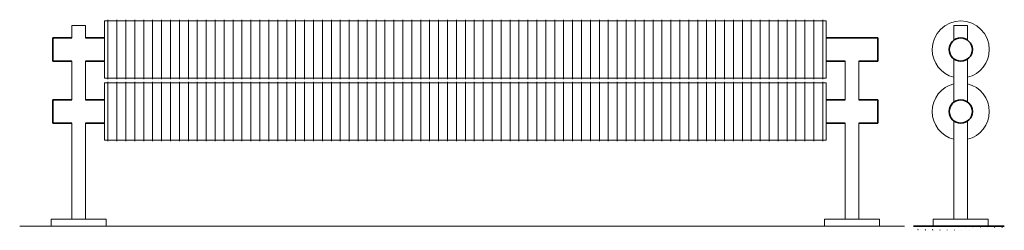
# Model space of a CAD drawing. Units: millimetres. Extents: x 56890 to 73137, y -6 to 9595.
# Drawn here: x 58274 to 59707, y -6 to 300 of the extents above; entities that cross this region are included whole.
import ezdxf

# ---------------------------------------------------------------- set-up
doc = ezdxf.new("R2010")
doc.units = ezdxf.units.MM
doc.layers.add('A23----', color=7, linetype='Continuous', lineweight=13)
doc.layers.add('A59----', color=170, linetype='Continuous', lineweight=35)

# ---------------------------------------------------------------- blocks, each defined once
blk = doc.blocks.new('FP_2_2-6972-Ribberør 2LR K33-73-08')
at = {"layer": 'A59----', "lineweight": 9}
for points in [[(56972.1, 256.5), (56972.1, 278), (56972.1, 293.8), (56972.1, 299.6)], [(56985.1, 256.5), (56985.1, 278), (56985.1, 293.8), (56985.1, 299.6)], [(56998.1, 256.5), (56998.1, 278), (56998.1, 293.8), (56998.1, 299.6)], [(57011.1, 256.5), (57011.1, 278), (57011.1, 293.8), (57011.1, 299.6)], [(57024.1, 256.5), (57024.1, 278), (57024.1, 293.8), (57024.1, 299.6)], [(57037.1, 256.5), (57037.1, 278), (57037.1, 293.8), (57037.1, 299.6)], [(57050.1, 256.5), (57050.1, 278), (57050.1, 293.8), (57050.1, 299.6)], [(57063.1, 256.5), (57063.1, 278), (57063.1, 293.8), (57063.1, 299.6)], [(57076.1, 256.5), (57076.1, 278), (57076.1, 293.8), (57076.1, 299.6)], [(57089.1, 256.5), (57089.1, 278), (57089.1, 293.8), (57089.1, 299.6)], [(57102.1, 256.5), (57102.1, 278), (57102.1, 293.8), (57102.1, 299.6)], [(57115.1, 256.5), (57115.1, 278), (57115.1, 293.8), (57115.1, 299.6)], [(57128.1, 256.5), (57128.1, 278), (57128.1, 293.8), (57128.1, 299.6)], [(57141.1, 256.5), (57141.1, 278), (57141.1, 293.8), (57141.1, 299.6)], [(57154.1, 256.5), (57154.1, 278), (57154.1, 293.8), (57154.1, 299.6)], [(57167.1, 256.5), (57167.1, 278), (57167.1, 293.8), (57167.1, 299.6)], [(57180.1, 256.5), (57180.1, 278), (57180.1, 293.8), (57180.1, 299.6)], [(57193.1, 256.5), (57193.1, 278), (57193.1, 293.8), (57193.1, 299.6)], [(57206.1, 256.5), (57206.1, 278), (57206.1, 293.8), (57206.1, 299.6)], [(57219.1, 256.5), (57219.1, 278), (57219.1, 293.8), (57219.1, 299.6)], [(57232.1, 256.5), (57232.1, 278), (57232.1, 293.8), (57232.1, 299.6)], [(57245.1, 256.5), (57245.1, 278), (57245.1, 293.8), (57245.1, 299.6)], [(57258.1, 256.5), (57258.1, 278), (57258.1, 293.8), (57258.1, 299.6)], [(57271.1, 256.5), (57271.1, 278), (57271.1, 293.8), (57271.1, 299.6)], [(57284.1, 256.5), (57284.1, 278), (57284.1, 293.8), (57284.1, 299.6)], [(57297.1, 256.5), (57297.1, 278), (57297.1, 293.8), (57297.1, 299.6)], [(57310.1, 256.5), (57310.1, 278), (57310.1, 293.8), (57310.1, 299.6)], [(57323.1, 256.5), (57323.1, 278), (57323.1, 293.8), (57323.1, 299.6)], [(57336.1, 256.5), (57336.1, 278), (57336.1, 293.8), (57336.1, 299.6)], [(57349.1, 256.5), (57349.1, 278), (57349.1, 293.8), (57349.1, 299.6)], [(57362.1, 256.5), (57362.1, 278), (57362.1, 293.8), (57362.1, 299.6)], [(57375.1, 256.5), (57375.1, 278), (57375.1, 293.8), (57375.1, 299.6)], [(57388.1, 256.5), (57388.1, 278), (57388.1, 293.8), (57388.1, 299.6)], [(57401.1, 256.5), (57401.1, 278), (57401.1, 293.8), (57401.1, 299.6)], [(57414.1, 256.5), (57414.1, 278), (57414.1, 293.8), (57414.1, 299.6)], [(57427.1, 256.5), (57427.1, 278), (57427.1, 293.8), (57427.1, 299.6)], [(57440.1, 256.5), (57440.1, 278), (57440.1, 293.8), (57440.1, 299.6)], [(57453.1, 256.5), (57453.1, 278), (57453.1, 293.8), (57453.1, 299.6)], [(57466.1, 256.5), (57466.1, 278), (57466.1, 293.8), (57466.1, 299.6)], [(57479.1, 256.5), (57479.1, 278), (57479.1, 293.8), (57479.1, 299.6)], [(57492.1, 256.5), (57492.1, 278), (57492.1, 293.8), (57492.1, 299.6)], [(57505.1, 256.5), (57505.1, 278), (57505.1, 293.8), (57505.1, 299.6)], [(57518.1, 256.5), (57518.1, 278), (57518.1, 293.8), (57518.1, 299.6)], [(57531.1, 256.5), (57531.1, 278), (57531.1, 293.8), (57531.1, 299.6)], [(57544.1, 256.5), (57544.1, 278), (57544.1, 293.8), (57544.1, 299.6)], [(57557.1, 256.5), (57557.1, 278), (57557.1, 293.8), (57557.1, 299.6)], [(57570.1, 256.5), (57570.1, 278), (57570.1, 293.8), (57570.1, 299.6)], [(57583.1, 256.5), (57583.1, 278), (57583.1, 293.8), (57583.1, 299.6)], [(57596.1, 256.5), (57596.1, 278), (57596.1, 293.8), (57596.1, 299.6)], [(57609.1, 256.5), (57609.1, 278), (57609.1, 293.8), (57609.1, 299.6)], [(57622.1, 256.5), (57622.1, 278), (57622.1, 293.8), (57622.1, 299.6)], [(57635.1, 256.5), (57635.1, 278), (57635.1, 293.8), (57635.1, 299.6)], [(57648.1, 256.5), (57648.1, 278), (57648.1, 293.8), (57648.1, 299.6)], [(57661.1, 256.5), (57661.1, 278), (57661.1, 293.8), (57661.1, 299.6)], [(57674.1, 256.5), (57674.1, 278), (57674.1, 293.8), (57674.1, 299.6)], [(57687.1, 256.5), (57687.1, 278), (57687.1, 293.8), (57687.1, 299.6)], [(57700.1, 256.5), (57700.1, 278), (57700.1, 293.8), (57700.1, 299.6)], [(57713.1, 256.5), (57713.1, 278), (57713.1, 293.8), (57713.1, 299.6)], [(57726.1, 256.5), (57726.1, 278), (57726.1, 293.8), (57726.1, 299.6)], [(57739.1, 256.5), (57739.1, 278), (57739.1, 293.8), (57739.1, 299.6)], [(57752.1, 256.5), (57752.1, 278), (57752.1, 293.8), (57752.1, 299.6)], [(57765.1, 256.5), (57765.1, 278), (57765.1, 293.8), (57765.1, 299.6)], [(57778.1, 256.5), (57778.1, 278), (57778.1, 293.8), (57778.1, 299.6)], [(57791.1, 256.5), (57791.1, 278), (57791.1, 293.8), (57791.1, 299.6)], [(57804.1, 256.5), (57804.1, 278), (57804.1, 293.8), (57804.1, 299.6)], [(57817.1, 256.5), (57817.1, 278), (57817.1, 293.8), (57817.1, 299.6)], [(57830.1, 256.5), (57830.1, 278), (57830.1, 293.8), (57830.1, 299.6)], [(57843.1, 256.5), (57843.1, 278), (57843.1, 293.8), (57843.1, 299.6)], [(57856.1, 256.5), (57856.1, 278), (57856.1, 293.8), (57856.1, 299.6)], [(57869.1, 256.5), (57869.1, 278), (57869.1, 293.8), (57869.1, 299.6)], [(57882.1, 256.5), (57882.1, 278), (57882.1, 293.8), (57882.1, 299.6)], [(57895.1, 256.5), (57895.1, 278), (57895.1, 293.8), (57895.1, 299.6)], [(57908.1, 256.5), (57908.1, 278), (57908.1, 293.8), (57908.1, 299.6)], [(57921.1, 256.5), (57921.1, 278), (57921.1, 293.8), (57921.1, 299.6)], [(57934.1, 256.5), (57934.1, 278), (57934.1, 293.8), (57934.1, 299.6)], [(57947.1, 256.5), (57947.1, 278), (57947.1, 293.8), (57947.1, 299.6)], [(57960.1, 256.5), (57960.1, 278), (57960.1, 293.8), (57960.1, 299.6)], [(57973.1, 256.5), (57973.1, 278), (57973.1, 293.8), (57973.1, 299.6)], [(57986.1, 256.5), (57986.1, 278), (57986.1, 293.8), (57986.1, 299.6)], [(57999.1, 256.5), (57999.1, 278), (57999.1, 293.8), (57999.1, 299.6)], [(58012.1, 256.5), (58012.1, 278), (58012.1, 293.8), (58012.1, 299.6)]]:
    blk.add_lwpolyline(points, dxfattribs=at)
blk = doc.blocks.new('FP_2_3-6972-Ribberør 2LR K33-73-08')
at = {"layer": 'A59----', "lineweight": 9}
for points in [[(56972.1, 213.4), (56972.1, 219.2), (56972.1, 235), (56972.1, 256.5)], [(56985.1, 213.4), (56985.1, 219.2), (56985.1, 235), (56985.1, 256.5)], [(56998.1, 213.4), (56998.1, 219.2), (56998.1, 235), (56998.1, 256.5)], [(57011.1, 213.4), (57011.1, 219.2), (57011.1, 235), (57011.1, 256.5)], [(57024.1, 213.4), (57024.1, 219.2), (57024.1, 235), (57024.1, 256.5)], [(57037.1, 213.4), (57037.1, 219.2), (57037.1, 235), (57037.1, 256.5)], [(57050.1, 213.4), (57050.1, 219.2), (57050.1, 235), (57050.1, 256.5)], [(57063.1, 213.4), (57063.1, 219.2), (57063.1, 235), (57063.1, 256.5)], [(57076.1, 213.4), (57076.1, 219.2), (57076.1, 235), (57076.1, 256.5)], [(57089.1, 213.4), (57089.1, 219.2), (57089.1, 235), (57089.1, 256.5)], [(57102.1, 213.4), (57102.1, 219.2), (57102.1, 235), (57102.1, 256.5)], [(57115.1, 213.4), (57115.1, 219.2), (57115.1, 235), (57115.1, 256.5)], [(57128.1, 213.4), (57128.1, 219.2), (57128.1, 235), (57128.1, 256.5)], [(57141.1, 213.4), (57141.1, 219.2), (57141.1, 235), (57141.1, 256.5)], [(57154.1, 213.4), (57154.1, 219.2), (57154.1, 235), (57154.1, 256.5)], [(57167.1, 213.4), (57167.1, 219.2), (57167.1, 235), (57167.1, 256.5)], [(57180.1, 213.4), (57180.1, 219.2), (57180.1, 235), (57180.1, 256.5)], [(57193.1, 213.4), (57193.1, 219.2), (57193.1, 235), (57193.1, 256.5)], [(57206.1, 213.4), (57206.1, 219.2), (57206.1, 235), (57206.1, 256.5)], [(57219.1, 213.4), (57219.1, 219.2), (57219.1, 235), (57219.1, 256.5)], [(57232.1, 213.4), (57232.1, 219.2), (57232.1, 235), (57232.1, 256.5)], [(57245.1, 213.4), (57245.1, 219.2), (57245.1, 235), (57245.1, 256.5)], [(57258.1, 213.4), (57258.1, 219.2), (57258.1, 235), (57258.1, 256.5)], [(57271.1, 213.4), (57271.1, 219.2), (57271.1, 235), (57271.1, 256.5)], [(57284.1, 213.4), (57284.1, 219.2), (57284.1, 235), (57284.1, 256.5)], [(57297.1, 213.4), (57297.1, 219.2), (57297.1, 235), (57297.1, 256.5)], [(57310.1, 213.4), (57310.1, 219.2), (57310.1, 235), (57310.1, 256.5)], [(57323.1, 213.4), (57323.1, 219.2), (57323.1, 235), (57323.1, 256.5)], [(57336.1, 213.4), (57336.1, 219.2), (57336.1, 235), (57336.1, 256.5)], [(57349.1, 213.4), (57349.1, 219.2), (57349.1, 235), (57349.1, 256.5)], [(57362.1, 213.4), (57362.1, 219.2), (57362.1, 235), (57362.1, 256.5)], [(57375.1, 213.4), (57375.1, 219.2), (57375.1, 235), (57375.1, 256.5)], [(57388.1, 213.4), (57388.1, 219.2), (57388.1, 235), (57388.1, 256.5)], [(57401.1, 213.4), (57401.1, 219.2), (57401.1, 235), (57401.1, 256.5)], [(57414.1, 213.4), (57414.1, 219.2), (57414.1, 235), (57414.1, 256.5)], [(57427.1, 213.4), (57427.1, 219.2), (57427.1, 235), (57427.1, 256.5)], [(57440.1, 213.4), (57440.1, 219.2), (57440.1, 235), (57440.1, 256.5)], [(57453.1, 213.4), (57453.1, 219.2), (57453.1, 235), (57453.1, 256.5)], [(57466.1, 213.4), (57466.1, 219.2), (57466.1, 235), (57466.1, 256.5)], [(57479.1, 213.4), (57479.1, 219.2), (57479.1, 235), (57479.1, 256.5)], [(57492.1, 213.4), (57492.1, 219.2), (57492.1, 235), (57492.1, 256.5)], [(57505.1, 213.4), (57505.1, 219.2), (57505.1, 235), (57505.1, 256.5)], [(57518.1, 213.4), (57518.1, 219.2), (57518.1, 235), (57518.1, 256.5)], [(57531.1, 213.4), (57531.1, 219.2), (57531.1, 235), (57531.1, 256.5)], [(57544.1, 213.4), (57544.1, 219.2), (57544.1, 235), (57544.1, 256.5)], [(57557.1, 213.4), (57557.1, 219.2), (57557.1, 235), (57557.1, 256.5)], [(57570.1, 213.4), (57570.1, 219.2), (57570.1, 235), (57570.1, 256.5)], [(57583.1, 213.4), (57583.1, 219.2), (57583.1, 235), (57583.1, 256.5)], [(57596.1, 213.4), (57596.1, 219.2), (57596.1, 235), (57596.1, 256.5)], [(57609.1, 213.4), (57609.1, 219.2), (57609.1, 235), (57609.1, 256.5)], [(57622.1, 213.4), (57622.1, 219.2), (57622.1, 235), (57622.1, 256.5)], [(57635.1, 213.4), (57635.1, 219.2), (57635.1, 235), (57635.1, 256.5)], [(57648.1, 213.4), (57648.1, 219.2), (57648.1, 235), (57648.1, 256.5)], [(57661.1, 213.4), (57661.1, 219.2), (57661.1, 235), (57661.1, 256.5)], [(57674.1, 213.4), (57674.1, 219.2), (57674.1, 235), (57674.1, 256.5)], [(57687.1, 213.4), (57687.1, 219.2), (57687.1, 235), (57687.1, 256.5)], [(57700.1, 213.4), (57700.1, 219.2), (57700.1, 235), (57700.1, 256.5)], [(57713.1, 213.4), (57713.1, 219.2), (57713.1, 235), (57713.1, 256.5)], [(57726.1, 213.4), (57726.1, 219.2), (57726.1, 235), (57726.1, 256.5)], [(57739.1, 213.4), (57739.1, 219.2), (57739.1, 235), (57739.1, 256.5)], [(57752.1, 213.4), (57752.1, 219.2), (57752.1, 235), (57752.1, 256.5)], [(57765.1, 213.4), (57765.1, 219.2), (57765.1, 235), (57765.1, 256.5)], [(57778.1, 213.4), (57778.1, 219.2), (57778.1, 235), (57778.1, 256.5)], [(57791.1, 213.4), (57791.1, 219.2), (57791.1, 235), (57791.1, 256.5)], [(57804.1, 213.4), (57804.1, 219.2), (57804.1, 235), (57804.1, 256.5)], [(57817.1, 213.4), (57817.1, 219.2), (57817.1, 235), (57817.1, 256.5)], [(57830.1, 213.4), (57830.1, 219.2), (57830.1, 235), (57830.1, 256.5)], [(57843.1, 213.4), (57843.1, 219.2), (57843.1, 235), (57843.1, 256.5)], [(57856.1, 213.4), (57856.1, 219.2), (57856.1, 235), (57856.1, 256.5)], [(57869.1, 213.4), (57869.1, 219.2), (57869.1, 235), (57869.1, 256.5)], [(57882.1, 213.4), (57882.1, 219.2), (57882.1, 235), (57882.1, 256.5)], [(57895.1, 213.4), (57895.1, 219.2), (57895.1, 235), (57895.1, 256.5)], [(57908.1, 213.4), (57908.1, 219.2), (57908.1, 235), (57908.1, 256.5)], [(57921.1, 213.4), (57921.1, 219.2), (57921.1, 235), (57921.1, 256.5)], [(57934.1, 213.4), (57934.1, 219.2), (57934.1, 235), (57934.1, 256.5)], [(57947.1, 213.4), (57947.1, 219.2), (57947.1, 235), (57947.1, 256.5)], [(57960.1, 213.4), (57960.1, 219.2), (57960.1, 235), (57960.1, 256.5)], [(57973.1, 213.4), (57973.1, 219.2), (57973.1, 235), (57973.1, 256.5)], [(57986.1, 213.4), (57986.1, 219.2), (57986.1, 235), (57986.1, 256.5)], [(57999.1, 213.4), (57999.1, 219.2), (57999.1, 235), (57999.1, 256.5)], [(58012.1, 213.4), (58012.1, 219.2), (58012.1, 235), (58012.1, 256.5)]]:
    blk.add_lwpolyline(points, dxfattribs=at)
blk = doc.blocks.new('FP_2_4-6972-Ribberør 2LR K33-73-08')
at = {"layer": 'A59----', "lineweight": 9}
for points in [[(56972.1, 166.5), (56972.1, 188), (56972.1, 203.8), (56972.1, 209.6)], [(56985.1, 166.5), (56985.1, 188), (56985.1, 203.8), (56985.1, 209.6)], [(56998.1, 166.5), (56998.1, 188), (56998.1, 203.8), (56998.1, 209.6)], [(57011.1, 166.5), (57011.1, 188), (57011.1, 203.8), (57011.1, 209.6)], [(57024.1, 166.5), (57024.1, 188), (57024.1, 203.8), (57024.1, 209.6)], [(57037.1, 166.5), (57037.1, 188), (57037.1, 203.8), (57037.1, 209.6)], [(57050.1, 166.5), (57050.1, 188), (57050.1, 203.8), (57050.1, 209.6)], [(57063.1, 166.5), (57063.1, 188), (57063.1, 203.8), (57063.1, 209.6)], [(57076.1, 166.5), (57076.1, 188), (57076.1, 203.8), (57076.1, 209.6)], [(57089.1, 166.5), (57089.1, 188), (57089.1, 203.8), (57089.1, 209.6)], [(57102.1, 166.5), (57102.1, 188), (57102.1, 203.8), (57102.1, 209.6)], [(57115.1, 166.5), (57115.1, 188), (57115.1, 203.8), (57115.1, 209.6)], [(57128.1, 166.5), (57128.1, 188), (57128.1, 203.8), (57128.1, 209.6)], [(57141.1, 166.5), (57141.1, 188), (57141.1, 203.8), (57141.1, 209.6)], [(57154.1, 166.5), (57154.1, 188), (57154.1, 203.8), (57154.1, 209.6)], [(57167.1, 166.5), (57167.1, 188), (57167.1, 203.8), (57167.1, 209.6)], [(57180.1, 166.5), (57180.1, 188), (57180.1, 203.8), (57180.1, 209.6)], [(57193.1, 166.5), (57193.1, 188), (57193.1, 203.8), (57193.1, 209.6)], [(57206.1, 166.5), (57206.1, 188), (57206.1, 203.8), (57206.1, 209.6)], [(57219.1, 166.5), (57219.1, 188), (57219.1, 203.8), (57219.1, 209.6)], [(57232.1, 166.5), (57232.1, 188), (57232.1, 203.8), (57232.1, 209.6)], [(57245.1, 166.5), (57245.1, 188), (57245.1, 203.8), (57245.1, 209.6)], [(57258.1, 166.5), (57258.1, 188), (57258.1, 203.8), (57258.1, 209.6)], [(57271.1, 166.5), (57271.1, 188), (57271.1, 203.8), (57271.1, 209.6)], [(57284.1, 166.5), (57284.1, 188), (57284.1, 203.8), (57284.1, 209.6)], [(57297.1, 166.5), (57297.1, 188), (57297.1, 203.8), (57297.1, 209.6)], [(57310.1, 166.5), (57310.1, 188), (57310.1, 203.8), (57310.1, 209.6)], [(57323.1, 166.5), (57323.1, 188), (57323.1, 203.8), (57323.1, 209.6)], [(57336.1, 166.5), (57336.1, 188), (57336.1, 203.8), (57336.1, 209.6)], [(57349.1, 166.5), (57349.1, 188), (57349.1, 203.8), (57349.1, 209.6)], [(57362.1, 166.5), (57362.1, 188), (57362.1, 203.8), (57362.1, 209.6)], [(57375.1, 166.5), (57375.1, 188), (57375.1, 203.8), (57375.1, 209.6)], [(57388.1, 166.5), (57388.1, 188), (57388.1, 203.8), (57388.1, 209.6)], [(57401.1, 166.5), (57401.1, 188), (57401.1, 203.8), (57401.1, 209.6)], [(57414.1, 166.5), (57414.1, 188), (57414.1, 203.8), (57414.1, 209.6)], [(57427.1, 166.5), (57427.1, 188), (57427.1, 203.8), (57427.1, 209.6)], [(57440.1, 166.5), (57440.1, 188), (57440.1, 203.8), (57440.1, 209.6)], [(57453.1, 166.5), (57453.1, 188), (57453.1, 203.8), (57453.1, 209.6)], [(57466.1, 166.5), (57466.1, 188), (57466.1, 203.8), (57466.1, 209.6)], [(57479.1, 166.5), (57479.1, 188), (57479.1, 203.8), (57479.1, 209.6)], [(57492.1, 166.5), (57492.1, 188), (57492.1, 203.8), (57492.1, 209.6)], [(57505.1, 166.5), (57505.1, 188), (57505.1, 203.8), (57505.1, 209.6)], [(57518.1, 166.5), (57518.1, 188), (57518.1, 203.8), (57518.1, 209.6)], [(57531.1, 166.5), (57531.1, 188), (57531.1, 203.8), (57531.1, 209.6)], [(57544.1, 166.5), (57544.1, 188), (57544.1, 203.8), (57544.1, 209.6)], [(57557.1, 166.5), (57557.1, 188), (57557.1, 203.8), (57557.1, 209.6)], [(57570.1, 166.5), (57570.1, 188), (57570.1, 203.8), (57570.1, 209.6)], [(57583.1, 166.5), (57583.1, 188), (57583.1, 203.8), (57583.1, 209.6)], [(57596.1, 166.5), (57596.1, 188), (57596.1, 203.8), (57596.1, 209.6)], [(57609.1, 166.5), (57609.1, 188), (57609.1, 203.8), (57609.1, 209.6)], [(57622.1, 166.5), (57622.1, 188), (57622.1, 203.8), (57622.1, 209.6)], [(57635.1, 166.5), (57635.1, 188), (57635.1, 203.8), (57635.1, 209.6)], [(57648.1, 166.5), (57648.1, 188), (57648.1, 203.8), (57648.1, 209.6)], [(57661.1, 166.5), (57661.1, 188), (57661.1, 203.8), (57661.1, 209.6)], [(57674.1, 166.5), (57674.1, 188), (57674.1, 203.8), (57674.1, 209.6)], [(57687.1, 166.5), (57687.1, 188), (57687.1, 203.8), (57687.1, 209.6)], [(57700.1, 166.5), (57700.1, 188), (57700.1, 203.8), (57700.1, 209.6)], [(57713.1, 166.5), (57713.1, 188), (57713.1, 203.8), (57713.1, 209.6)], [(57726.1, 166.5), (57726.1, 188), (57726.1, 203.8), (57726.1, 209.6)], [(57739.1, 166.5), (57739.1, 188), (57739.1, 203.8), (57739.1, 209.6)], [(57752.1, 166.5), (57752.1, 188), (57752.1, 203.8), (57752.1, 209.6)], [(57765.1, 166.5), (57765.1, 188), (57765.1, 203.8), (57765.1, 209.6)], [(57778.1, 166.5), (57778.1, 188), (57778.1, 203.8), (57778.1, 209.6)], [(57791.1, 166.5), (57791.1, 188), (57791.1, 203.8), (57791.1, 209.6)], [(57804.1, 166.5), (57804.1, 188), (57804.1, 203.8), (57804.1, 209.6)], [(57817.1, 166.5), (57817.1, 188), (57817.1, 203.8), (57817.1, 209.6)], [(57830.1, 166.5), (57830.1, 188), (57830.1, 203.8), (57830.1, 209.6)], [(57843.1, 166.5), (57843.1, 188), (57843.1, 203.8), (57843.1, 209.6)], [(57856.1, 166.5), (57856.1, 188), (57856.1, 203.8), (57856.1, 209.6)], [(57869.1, 166.5), (57869.1, 188), (57869.1, 203.8), (57869.1, 209.6)], [(57882.1, 166.5), (57882.1, 188), (57882.1, 203.8), (57882.1, 209.6)], [(57895.1, 166.5), (57895.1, 188), (57895.1, 203.8), (57895.1, 209.6)], [(57908.1, 166.5), (57908.1, 188), (57908.1, 203.8), (57908.1, 209.6)], [(57921.1, 166.5), (57921.1, 188), (57921.1, 203.8), (57921.1, 209.6)], [(57934.1, 166.5), (57934.1, 188), (57934.1, 203.8), (57934.1, 209.6)], [(57947.1, 166.5), (57947.1, 188), (57947.1, 203.8), (57947.1, 209.6)], [(57960.1, 166.5), (57960.1, 188), (57960.1, 203.8), (57960.1, 209.6)], [(57973.1, 166.5), (57973.1, 188), (57973.1, 203.8), (57973.1, 209.6)], [(57986.1, 166.5), (57986.1, 188), (57986.1, 203.8), (57986.1, 209.6)], [(57999.1, 166.5), (57999.1, 188), (57999.1, 203.8), (57999.1, 209.6)], [(58012.1, 166.5), (58012.1, 188), (58012.1, 203.8), (58012.1, 209.6)]]:
    blk.add_lwpolyline(points, dxfattribs=at)
blk = doc.blocks.new('FP_2_5-6972-Ribberør 2LR K33-73-08')
at = {"layer": 'A59----', "lineweight": 9}
for points in [[(56972.1, 123.4), (56972.1, 129.2), (56972.1, 145), (56972.1, 166.5)], [(56985.1, 123.4), (56985.1, 129.2), (56985.1, 145), (56985.1, 166.5)], [(56998.1, 123.4), (56998.1, 129.2), (56998.1, 145), (56998.1, 166.5)], [(57011.1, 123.4), (57011.1, 129.2), (57011.1, 145), (57011.1, 166.5)], [(57024.1, 123.4), (57024.1, 129.2), (57024.1, 145), (57024.1, 166.5)], [(57037.1, 123.4), (57037.1, 129.2), (57037.1, 145), (57037.1, 166.5)], [(57050.1, 123.4), (57050.1, 129.2), (57050.1, 145), (57050.1, 166.5)], [(57063.1, 123.4), (57063.1, 129.2), (57063.1, 145), (57063.1, 166.5)], [(57076.1, 123.4), (57076.1, 129.2), (57076.1, 145), (57076.1, 166.5)], [(57089.1, 123.4), (57089.1, 129.2), (57089.1, 145), (57089.1, 166.5)], [(57102.1, 123.4), (57102.1, 129.2), (57102.1, 145), (57102.1, 166.5)], [(57115.1, 123.4), (57115.1, 129.2), (57115.1, 145), (57115.1, 166.5)], [(57128.1, 123.4), (57128.1, 129.2), (57128.1, 145), (57128.1, 166.5)], [(57141.1, 123.4), (57141.1, 129.2), (57141.1, 145), (57141.1, 166.5)], [(57154.1, 123.4), (57154.1, 129.2), (57154.1, 145), (57154.1, 166.5)], [(57167.1, 123.4), (57167.1, 129.2), (57167.1, 145), (57167.1, 166.5)], [(57180.1, 123.4), (57180.1, 129.2), (57180.1, 145), (57180.1, 166.5)], [(57193.1, 123.4), (57193.1, 129.2), (57193.1, 145), (57193.1, 166.5)], [(57206.1, 123.4), (57206.1, 129.2), (57206.1, 145), (57206.1, 166.5)], [(57219.1, 123.4), (57219.1, 129.2), (57219.1, 145), (57219.1, 166.5)], [(57232.1, 123.4), (57232.1, 129.2), (57232.1, 145), (57232.1, 166.5)], [(57245.1, 123.4), (57245.1, 129.2), (57245.1, 145), (57245.1, 166.5)], [(57258.1, 123.4), (57258.1, 129.2), (57258.1, 145), (57258.1, 166.5)], [(57271.1, 123.4), (57271.1, 129.2), (57271.1, 145), (57271.1, 166.5)], [(57284.1, 123.4), (57284.1, 129.2), (57284.1, 145), (57284.1, 166.5)], [(57297.1, 123.4), (57297.1, 129.2), (57297.1, 145), (57297.1, 166.5)], [(57310.1, 123.4), (57310.1, 129.2), (57310.1, 145), (57310.1, 166.5)], [(57323.1, 123.4), (57323.1, 129.2), (57323.1, 145), (57323.1, 166.5)], [(57336.1, 123.4), (57336.1, 129.2), (57336.1, 145), (57336.1, 166.5)], [(57349.1, 123.4), (57349.1, 129.2), (57349.1, 145), (57349.1, 166.5)], [(57362.1, 123.4), (57362.1, 129.2), (57362.1, 145), (57362.1, 166.5)], [(57375.1, 123.4), (57375.1, 129.2), (57375.1, 145), (57375.1, 166.5)], [(57388.1, 123.4), (57388.1, 129.2), (57388.1, 145), (57388.1, 166.5)], [(57401.1, 123.4), (57401.1, 129.2), (57401.1, 145), (57401.1, 166.5)], [(57414.1, 123.4), (57414.1, 129.2), (57414.1, 145), (57414.1, 166.5)], [(57427.1, 123.4), (57427.1, 129.2), (57427.1, 145), (57427.1, 166.5)], [(57440.1, 123.4), (57440.1, 129.2), (57440.1, 145), (57440.1, 166.5)], [(57453.1, 123.4), (57453.1, 129.2), (57453.1, 145), (57453.1, 166.5)], [(57466.1, 123.4), (57466.1, 129.2), (57466.1, 145), (57466.1, 166.5)], [(57479.1, 123.4), (57479.1, 129.2), (57479.1, 145), (57479.1, 166.5)], [(57492.1, 123.4), (57492.1, 129.2), (57492.1, 145), (57492.1, 166.5)], [(57505.1, 123.4), (57505.1, 129.2), (57505.1, 145), (57505.1, 166.5)], [(57518.1, 123.4), (57518.1, 129.2), (57518.1, 145), (57518.1, 166.5)], [(57531.1, 123.4), (57531.1, 129.2), (57531.1, 145), (57531.1, 166.5)], [(57544.1, 123.4), (57544.1, 129.2), (57544.1, 145), (57544.1, 166.5)], [(57557.1, 123.4), (57557.1, 129.2), (57557.1, 145), (57557.1, 166.5)], [(57570.1, 123.4), (57570.1, 129.2), (57570.1, 145), (57570.1, 166.5)], [(57583.1, 123.4), (57583.1, 129.2), (57583.1, 145), (57583.1, 166.5)], [(57596.1, 123.4), (57596.1, 129.2), (57596.1, 145), (57596.1, 166.5)], [(57609.1, 123.4), (57609.1, 129.2), (57609.1, 145), (57609.1, 166.5)], [(57622.1, 123.4), (57622.1, 129.2), (57622.1, 145), (57622.1, 166.5)], [(57635.1, 123.4), (57635.1, 129.2), (57635.1, 145), (57635.1, 166.5)], [(57648.1, 123.4), (57648.1, 129.2), (57648.1, 145), (57648.1, 166.5)], [(57661.1, 123.4), (57661.1, 129.2), (57661.1, 145), (57661.1, 166.5)], [(57674.1, 123.4), (57674.1, 129.2), (57674.1, 145), (57674.1, 166.5)], [(57687.1, 123.4), (57687.1, 129.2), (57687.1, 145), (57687.1, 166.5)], [(57700.1, 123.4), (57700.1, 129.2), (57700.1, 145), (57700.1, 166.5)], [(57713.1, 123.4), (57713.1, 129.2), (57713.1, 145), (57713.1, 166.5)], [(57726.1, 123.4), (57726.1, 129.2), (57726.1, 145), (57726.1, 166.5)], [(57739.1, 123.4), (57739.1, 129.2), (57739.1, 145), (57739.1, 166.5)], [(57752.1, 123.4), (57752.1, 129.2), (57752.1, 145), (57752.1, 166.5)], [(57765.1, 123.4), (57765.1, 129.2), (57765.1, 145), (57765.1, 166.5)], [(57778.1, 123.4), (57778.1, 129.2), (57778.1, 145), (57778.1, 166.5)], [(57791.1, 123.4), (57791.1, 129.2), (57791.1, 145), (57791.1, 166.5)], [(57804.1, 123.4), (57804.1, 129.2), (57804.1, 145), (57804.1, 166.5)], [(57817.1, 123.4), (57817.1, 129.2), (57817.1, 145), (57817.1, 166.5)], [(57830.1, 123.4), (57830.1, 129.2), (57830.1, 145), (57830.1, 166.5)], [(57843.1, 123.4), (57843.1, 129.2), (57843.1, 145), (57843.1, 166.5)], [(57856.1, 123.4), (57856.1, 129.2), (57856.1, 145), (57856.1, 166.5)], [(57869.1, 123.4), (57869.1, 129.2), (57869.1, 145), (57869.1, 166.5)], [(57882.1, 123.4), (57882.1, 129.2), (57882.1, 145), (57882.1, 166.5)], [(57895.1, 123.4), (57895.1, 129.2), (57895.1, 145), (57895.1, 166.5)], [(57908.1, 123.4), (57908.1, 129.2), (57908.1, 145), (57908.1, 166.5)], [(57921.1, 123.4), (57921.1, 129.2), (57921.1, 145), (57921.1, 166.5)], [(57934.1, 123.4), (57934.1, 129.2), (57934.1, 145), (57934.1, 166.5)], [(57947.1, 123.4), (57947.1, 129.2), (57947.1, 145), (57947.1, 166.5)], [(57960.1, 123.4), (57960.1, 129.2), (57960.1, 145), (57960.1, 166.5)], [(57973.1, 123.4), (57973.1, 129.2), (57973.1, 145), (57973.1, 166.5)], [(57986.1, 123.4), (57986.1, 129.2), (57986.1, 145), (57986.1, 166.5)], [(57999.1, 123.4), (57999.1, 129.2), (57999.1, 145), (57999.1, 166.5)], [(58012.1, 123.4), (58012.1, 129.2), (58012.1, 145), (58012.1, 166.5)]]:
    blk.add_lwpolyline(points, dxfattribs=at)
blk = doc.blocks.new('Ribberør 2LR-Finned Tube - K33-73-08_2-0-6972-Ribberør 2LR K33-73-08')
at = {"layer": 'A59----', "lineweight": 9}
for p, q in [((56939.6, 291.5), (56919.6, 291.5)), ((56919.6, 291.5), (56919.6, 273.4)), ((56939.6, 273.4), (56939.6, 291.5)), ((56967.1, 256.5), (56967.1, 298)), ((58017.1, 298), (56967.1, 298)), ((58017.1, 298), (58017.1, 256.5)), ((56967.1, 215), (56967.1, 256.5)), ((58017.1, 256.5), (58017.1, 215)), ((56919.6, 239.6), (56919.6, 183.4)), ((56939.6, 183.4), (56939.6, 239.6)), ((58044.6, 239.6), (58044.6, 183.4)), ((58064.6, 183.4), (58064.6, 239.6)), ((56967.1, 215), (58017.1, 215)), ((56967.1, 166.5), (56967.1, 208)), ((58017.1, 208), (56967.1, 208)), ((58017.1, 208), (58017.1, 166.5)), ((56967.1, 125), (56967.1, 166.5)), ((58017.1, 166.5), (58017.1, 125)), ((56919.6, 149.6), (56919.6, 10)), ((56939.6, 10), (56939.6, 149.6)), ((58044.6, 149.6), (58044.6, 10)), ((58064.6, 10), (58064.6, 149.6)), ((56967.1, 125), (58017.1, 125)), ((56969.6, 10), (56889.6, 10)), ((56889.6, 10), (56889.6, 0)), ((56969.6, 0), (56969.6, 10)), ((58094.6, 10), (58014.6, 10)), ((58014.6, 10), (58014.6, 0)), ((58094.6, 0), (58094.6, 10))]:
    blk.add_line(p, q, dxfattribs=at)
at = {"layer": 'A59----'}
for p, q in [((56892.1, 256.5), (56892.1, 273.4)), ((56919.6, 273.4), (56892.1, 273.4)), ((56967.1, 273.4), (56939.6, 273.4)), ((58092.1, 273.4), (58017.1, 273.4)), ((58092.1, 273.4), (58092.1, 256.5)), ((56892.1, 239.6), (56892.1, 256.5)), ((58092.1, 256.5), (58092.1, 239.6)), ((56892.1, 239.6), (56919.6, 239.6)), ((56939.6, 239.6), (56967.1, 239.6)), ((58017.1, 239.6), (58044.6, 239.6)), ((58064.6, 239.6), (58092.1, 239.6)), ((56892.1, 166.5), (56892.1, 183.4)), ((56919.6, 183.4), (56892.1, 183.4)), ((56967.1, 183.4), (56939.6, 183.4)), ((58044.6, 183.4), (58017.1, 183.4)), ((58092.1, 183.4), (58064.6, 183.4)), ((58092.1, 183.4), (58092.1, 166.5)), ((56892.1, 149.6), (56892.1, 166.5)), ((58092.1, 166.5), (58092.1, 149.6)), ((56892.1, 149.6), (56919.6, 149.6)), ((56939.6, 149.6), (56967.1, 149.6)), ((58017.1, 149.6), (58044.6, 149.6)), ((58064.6, 149.6), (58092.1, 149.6))]:
    blk.add_line(p, q, dxfattribs=at)
at = {"layer": 'A59----', "lineweight": 9}
for name in ['FP_2_2-6972-Ribberør 2LR K33-73-08', 'FP_2_3-6972-Ribberør 2LR K33-73-08', 'FP_2_4-6972-Ribberør 2LR K33-73-08', 'FP_2_5-6972-Ribberør 2LR K33-73-08']:
    blk.add_blockref(name, (0, 0), dxfattribs=at)
blk = doc.blocks.new('Ribberør 2LR-Finned Tube - K33-73-08_3-V6-6972-Ribberør 2LR K33-73-08')
at = {"layer": 'A59----', "lineweight": 9}
for p, q in [((-9500.3, 291.5), (-9510.3, 291.5)), ((-9510.3, 291.5), (-9510.3, 270.1)), ((-9490.3, 291.5), (-9500.3, 291.5)), ((-9490.3, 270.1), (-9490.3, 291.5)), ((-9510.3, 270.1), (-9510.3, 269.9)), ((-9490.3, 269.9), (-9490.3, 270.1)), ((-9510.3, 243.1), (-9510.3, 242.9)), ((-9510.3, 242.9), (-9510.3, 180.1)), ((-9490.3, 242.9), (-9490.3, 243.1)), ((-9490.3, 180.1), (-9490.3, 242.9)), ((-9510.3, 180.1), (-9510.3, 179.9)), ((-9490.3, 179.9), (-9490.3, 180.1)), ((-9510.3, 153.1), (-9510.3, 152.9)), ((-9510.3, 152.9), (-9510.3, 10)), ((-9490.3, 152.9), (-9490.3, 153.1)), ((-9490.3, 10), (-9490.3, 152.9)), ((-9500.3, 10), (-9540.3, 10)), ((-9540.3, 10), (-9540.3, 0)), ((-9460.3, 10), (-9500.3, 10)), ((-9460.3, 0), (-9460.3, 10))]:
    blk.add_line(p, q, dxfattribs=at)
for centre, start, end in [((-9500.3, 256.5), 360, 180), ((-9500.3, 256.5), 180, 256.0301), ((-9500.3, 256.5), 283.9682, 360), ((-9500.3, 166.5), 103.9682, 180), ((-9500.3, 166.5), 360, 76.0301), ((-9500.3, 166.5), 180, 256.0301), ((-9500.3, 166.5), 283.9682, 360)]:
    blk.add_arc(centre, 41.5, start, end, dxfattribs=at)
at = {"layer": 'A59----'}
for centre, start, end in [((-9500.3, 256.5), 0, 180), ((-9500.3, 256.5), 180, 0), ((-9500.3, 166.5), 0, 180), ((-9500.3, 166.5), 180, 0)]:
    blk.add_arc(centre, 16.9, start, end, dxfattribs=at)

msp = doc.modelspace()

# ---------------------------------------------------------------- hatches: boundary and pattern name
at = {"layer": 'A23----', "lineweight": 9}
h = msp.add_hatch(dxfattribs=at)
h.set_pattern_fill('FP3_1', color=256, angle=-180, style=0, pattern_type=2)
h.set_pattern_definition([(225, (6631.769, 7e-12), (4.8267109, -5.9495965), [0.508, -7.62]), (225, (6631.769, 0.635), (4.8267109, -5.9495965), [0.508, -7.62])])
h.paths.add_polyline_path([(59574.4, 0), (59574.4, -6), (59706.5, -6), (59706.5, 0)], flags=0)

# ---------------------------------------------------------------- linework, layer by layer
at = {"layer": 'A23----'}
msp.add_line((58274, 0), (59561.2, 0), dxfattribs=at)
at = {"layer": 'A23----', "lineweight": 35}
msp.add_line((59706.5, 0), (59574.4, 0), dxfattribs=at)

# ---------------------------------------------------------------- block references
at = {"layer": 'A59----'}
for name, p in [('Ribberør 2LR-Finned Tube - K33-73-08_2-0-6972-Ribberør 2LR K33-73-08', (1430.3, 0)), ('Ribberør 2LR-Finned Tube - K33-73-08_3-V6-6972-Ribberør 2LR K33-73-08', (69143.5, 0))]:
    msp.add_blockref(name, p, dxfattribs=at)

doc.saveas('drawing.dxf')
